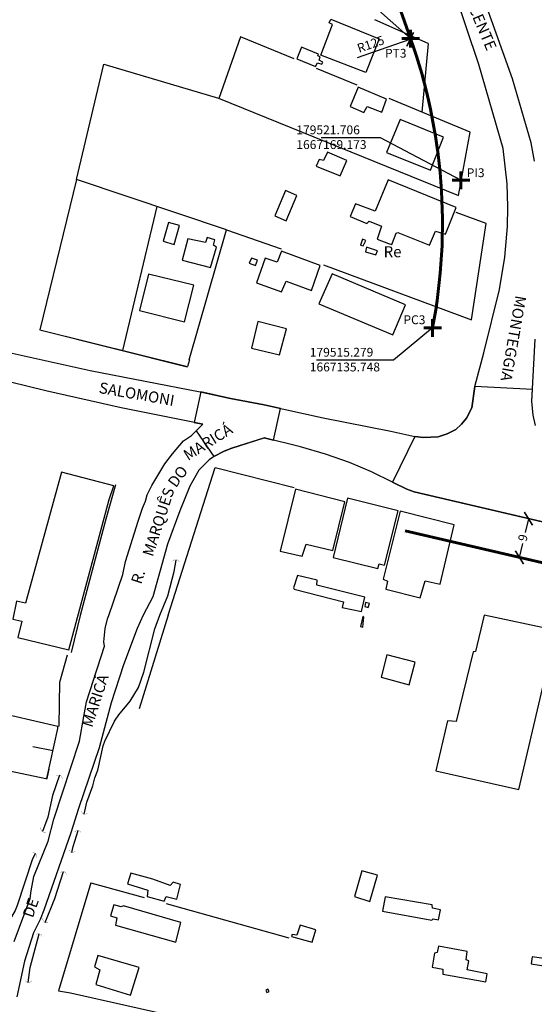
# Model space of a CAD drawing. Units: millimetres. Extents: x 4099 to 180765, y 1665713 to 1666746898.
# Drawn here: x 179422 to 179538, y 1666983 to 1667206 of the extents above; entities that cross this region are included whole.
import ezdxf
from ezdxf.enums import TextEntityAlignment as Align

# ---------------------------------------------------------------- set-up
doc = ezdxf.new("R2010")
doc.units = ezdxf.units.MM
doc.header["$LTSCALE"] = 10
doc.header["$PDMODE"] = 2
doc.header["$PDSIZE"] = 2
for name, color, linetype in [('Cotas_Coordenadas', 7, 'Continuous'), ('Linhas de Cota', 7, 'Continuous'), ('V-BUEIRO', 5, 'Continuous'), ('V-CRUZAMENTO', 1, 'Continuous'), ('V-EDIFICACAO', 30, 'Continuous'), ('V-LOTE', 1, 'Continuous'), ('V-NOME_DOS_LOGRADOUROS', 7, 'Continuous'), ('V-QUADRA', 6, 'Continuous'), ('V-TESTADA', 1, 'Continuous'), ('V-VALETA', 6, 'Continuous')]:
    doc.layers.add(name, color=color, linetype=linetype)
doc.layers.add('Traçado_Viário', color=7, linetype='Continuous', lineweight=60)
doc.styles.get("Standard").update_dxf_attribs({"font": 'ARIAL.TTF'})
doc.dimstyles.new('ISO-25', dxfattribs={"dimtxt": 2, "dimasz": 2.5, "dimexe": 1.25, "dimexo": 0.625, "dimtad": 1, "dimtxsty": 'Standard', "dimblk": 'ARCHTICK', "dimcen": 0, "dimadec": 0, "dimazin": 0, "dimtfac": 1, "dimtmove": 0, "dimatfit": 3, "dimldrblk": 'ARCHTICK', "dimfxl": 0, "dimarcsym": 0})

# ---------------------------------------------------------------- blocks, each defined once
blk = doc.blocks.new('305')
at = {"color": 0, "linetype": 'ByBlock', "lineweight": -2, "const_width": 0.05}
blk.add_lwpolyline([(0.73, 0.39, 0.60863), (-0.73, 0.38)], format="xyb", dxfattribs=at)
blk = doc.blocks.new('_ArchTick')
at = {"color": 0, "linetype": 'ByBlock', "const_width": 0.15}
blk.add_lwpolyline([(-0.5, -0.5), (0.5, 0.5)], dxfattribs=at)
blk = doc.blocks.new('*D11')
at = {"layer": 'Cotas_Coordenadas', "color": 0, "lineweight": -2}
for p, q in [((179536.44, 1667092.7), (179535.8, 1667092.85)), ((179537.01, 1667092.57), (179536.28, 1667089.44)), ((179534.97, 1667083.8), (179535.7, 1667086.94)), ((179534.39, 1667083.94), (179533.75, 1667084.09))]:
    blk.add_line(p, q, dxfattribs=at)
at = {"layer": 'Defpoints', "color": 0, "lineweight": -2}
for p in [(179537.01, 1667092.57), (179537.05, 1667092.56), (179535, 1667083.8)]:
    blk.add_point(p, dxfattribs=at)
at = {"layer": 'Cotas_Coordenadas', "color": 0, "lineweight": -2, "xscale": 2.5, "yscale": 2.5, "zscale": 2.5}
for p, rotation in [((179537.01, 1667092.57), 76.85095810077168), ((179534.97, 1667083.8), 256.8509581007717)]:
    blk.add_blockref('_ArchTick', p, dxfattribs=dict(at, rotation=rotation))
at = {"layer": 'Cotas_Coordenadas', "color": 0, "insert": (179535.99, 1667088.19), "char_height": 2, "attachment_point": 5, "rotation": 76.851}
blk.add_mtext('9', dxfattribs=at)
blk = doc.blocks.new('*D85')
at = {"layer": 'Defpoints', "color": 0, "lineweight": -2}
for p in [(179510.22, 1667201.07), (179392.18, 1667159.93)]:
    blk.add_point(p, dxfattribs=at)
at = {"layer": 'Linhas de Cota', "color": 0, "lineweight": -2}
blk.add_line((179498.32, 1667196.92), (179510.22, 1667201.07), dxfattribs=at)
at = {"layer": 'Linhas de Cota', "color": 0, "lineweight": -2, "xscale": 2.5, "yscale": 2.5, "zscale": 2.5, "rotation": 19.21402409847955}
blk.add_blockref('_ArchTick', (179510.22, 1667201.07), dxfattribs=at)
at = {"layer": 'Linhas de Cota', "color": 0, "insert": (179501.37, 1667199.73), "char_height": 2, "attachment_point": 5, "rotation": 19.214}
blk.add_mtext('R125', dxfattribs=at)
blk = doc.blocks.new('*D87')
at = {"layer": 'Defpoints', "color": 0, "lineweight": -2}
for p in [(179509.41, 1667293.26), (179348.83, 1667128.6)]:
    blk.add_point(p, dxfattribs=at)
at = {"layer": 'Linhas de Cota', "color": 0, "lineweight": -2}
blk.add_line((179491.02, 1667274.4), (179509.41, 1667293.26), dxfattribs=at)
at = {"layer": 'Linhas de Cota', "color": 0, "lineweight": -2, "xscale": 2.5, "yscale": 2.5, "zscale": 2.5, "rotation": 45.71930867973198}
blk.add_blockref('_ArchTick', (179509.41, 1667293.26), dxfattribs=at)
at = {"layer": 'Linhas de Cota', "color": 0, "insert": (179492.48, 1667278.26), "char_height": 2, "attachment_point": 5, "rotation": 45.7193}
blk.add_mtext('R230', dxfattribs=at)

msp = doc.modelspace()

# ---------------------------------------------------------------- linework, layer by layer
at = {"layer": 'Linhas de Cota'}
for p, q in [((179510.3013, 1667201.2399), (179501.0543, 1667209.4057)), ((179503.4721, 1667178.7311), (179490.0643, 1667178.7311)), ((179521.706, 1667169.173), (179503.4721, 1667178.7311)), ((179515.279, 1667135.748), (179506.4573, 1667128.4154)), ((179506.4573, 1667128.4154), (179489.0337, 1667128.4154))]:
    msp.add_line(p, q, dxfattribs=at)
at = {"layer": 'Traçado_Viário'}
for p, q in [((179481.148, 1667283.211), (179510.3013, 1667201.2399)), ((179552.2837, 1667079.7591), (179509.0626, 1667089.856))]:
    msp.add_line(p, q, dxfattribs=at)
msp.add_arc((179392.5281, 1667159.3535), 125, 349.115935, 19.578101, dxfattribs=at)
for p in [(179510.3013, 1667201.2399), (179521.706, 1667169.173), (179515.279, 1667135.748)]:
    msp.add_point(p, dxfattribs=at)
at = {"layer": 'V-CRUZAMENTO'}
msp.add_lwpolyline([(179480.883, 1667117.5198), (179477.14, 1667118.35), (179469.55, 1667119.77), (179462.7899, 1667121.2592), (179461.2663, 1667114.3427), (179463.261, 1667113.9411), (179461.7619, 1667112.4537), (179465.7377, 1667106.6098), (179468.06, 1667107.82), (179469.81, 1667108.52), (179477.1787, 1667110.8438), (179479.2883, 1667110.3303)], close=True, dxfattribs=at)
msp.add_lwpolyline([(179538.63, 1667113.68), (179538.08, 1667116.03), (179537.76, 1667119.16), (179537.9005, 1667121.8217), (179524.86, 1667122.51), (179524.16, 1667117.62), (179522.96, 1667115.32), (179521.86, 1667113.98), (179520.56, 1667112.76), (179518.62, 1667111.74), (179516.57, 1667111.1), (179513.25, 1667110.93), (179511.29, 1667111.16), (179506.2066, 1667100.8259), (179509.45, 1667099.22), (179511.11, 1667098.62), (179547.2634, 1667090.1742)], dxfattribs=at)
at = {"layer": 'V-EDIFICACAO'}
for points in [[(179489.98, 1667197.51), (179492.61, 1667204.41), (179491.91, 1667204.81), (179492.26, 1667205.59), (179503.23, 1667201.2), (179500.14, 1667193.54), (179489.98, 1667197.51)], [(179485.62, 1667199.25), (179484.53, 1667196.64), (179488.81, 1667194.92), (179489.24, 1667195.71), (179490.19, 1667195.43), (179490.41, 1667195.92), (179489.62, 1667196.37), (179489.81, 1667197.06), (179489.31, 1667197.36), (179489.42, 1667197.72), (179485.62, 1667199.25)], [(179496.64, 1667185.88), (179499.76, 1667184.52), (179500.47, 1667185.83), (179503.79, 1667184.6), (179504.83, 1667187.53), (179498.45, 1667190.26), (179496.64, 1667185.88)], [(179507.94, 1667182.89), (179504.87, 1667175.45), (179514.8, 1667171.43), (179517.73, 1667178.93), (179507.94, 1667182.89)], [(179491.5, 1667175.55), (179490.62, 1667173.61), (179489.58, 1667173.88), (179488.92, 1667172.36), (179494.4, 1667170.15), (179495.86, 1667173.66), (179491.5, 1667175.55)], [(179505.22, 1667169.29), (179502.29, 1667162.15), (179497.8, 1667163.79), (179496.64, 1667160.94), (179500.41, 1667159.41), (179500.91, 1667159.91), (179503.71, 1667158.79), (179502.74, 1667155.8), (179505.29, 1667154.87), (179506.05, 1667154.6), (179507.04, 1667157.2), (179507.41, 1667157.32), (179514.59, 1667154.5), (179515.97, 1667157.61), (179518.2, 1667156.93), (179520.63, 1667163)], [(179479.54, 1667161.13), (179482.14, 1667160), (179484.57, 1667165.73), (179482, 1667166.86), (179479.54, 1667161.13)], [(179455.46, 1667159.6), (179454.27, 1667155.37), (179456.75, 1667154.59), (179458.01, 1667158.91), (179455.46, 1667159.6)], [(179459.85, 1667155.91), (179458.57, 1667151.1), (179464.96, 1667149.43), (179466.32, 1667154), (179465.65, 1667154.45), (179465.98, 1667155.65), (179464.22, 1667156.2), (179463.85, 1667155.11), (179459.85, 1667155.91)], [(179500.14, 1667155.53), (179499.43, 1667155.8), (179498.95, 1667154.47), (179499.56, 1667154.31)], [(179500.35, 1667153.99), (179500.08, 1667153), (179502.45, 1667152.3), (179502.8, 1667153.21)], [(179481.04, 1667153.12), (179480.08, 1667150.63), (179477.38, 1667151.54), (179475.38, 1667145.91), (179481.05, 1667143.93), (179482.16, 1667146.35), (179487.85, 1667144.19), (179489.85, 1667149.88), (179481.04, 1667153.12)], [(179474.31, 1667151.53), (179473.79, 1667150.37), (179475.22, 1667149.9), (179475.61, 1667151.07), (179474.31, 1667151.53)], [(179450.95, 1667147.94), (179448.89, 1667139.65), (179459.09, 1667137.11), (179461.24, 1667145.43), (179450.95, 1667147.94)], [(179492.52, 1667147.97), (179489.57, 1667141.22), (179506.3, 1667134.21), (179509.16, 1667140.95), (179492.52, 1667147.97)], [(179475.72, 1667137.23), (179474.3, 1667131.13), (179480.62, 1667129.69), (179482.18, 1667135.57), (179475.72, 1667137.23)], [(179432.9, 1667062.87), (179442.08, 1667096.9), (179443.07, 1667100.01), (179431.27, 1667103.06), (179423.12, 1667073.46), (179421.05, 1667073.92), (179420.21, 1667069.86), (179422.28, 1667069.38), (179421.39, 1667065.65)], [(179484.25, 1667099.27), (179480.8, 1667085.23), (179485.77, 1667084.12), (179486.63, 1667086.8), (179492.71, 1667085.38), (179495.4, 1667096.38), (179484.25, 1667099.27)], [(179496.04, 1667097.19), (179492.8, 1667083.79), (179502.92, 1667081.27), (179503.22, 1667082.32), (179504.43, 1667082.08), (179507.5, 1667094.33), (179496.04, 1667097.19)], [(179507.98, 1667094.24), (179504.14, 1667078.89), (179505.11, 1667078.43), (179504.67, 1667076.62), (179512.52, 1667074.65), (179513.63, 1667078.49), (179517.01, 1667077.76), (179520.16, 1667091.14), (179507.98, 1667094.24)], [(179489.09, 1667077.54), (179489.19, 1667078.63), (179484.67, 1667079.68), (179483.77, 1667076.9), (179483.95, 1667076.58), (179495.1, 1667073.76), (179494.79, 1667072.44), (179499.19, 1667071.58), (179499.94, 1667074.8), (179489.09, 1667077.54)], [(179500.13, 1667073.57), (179499.96, 1667072.68), (179500.7, 1667072.44), (179500.97, 1667073.4), (179500.13, 1667073.57)], [(179498.94, 1667068.2), (179499.51, 1667068.02), (179499.74, 1667070.29), (179499.5, 1667070.42), (179498.94, 1667068.2)], [(179526.98, 1667070.71), (179525.05, 1667062.49), (179524.51, 1667062.47), (179520.64, 1667046.63), (179518.67, 1667046.82), (179516.03, 1667035.48), (179534.82, 1667031.25), (179541.32, 1667058.93), (179540.78, 1667059.43), (179542.6, 1667067.4), (179526.98, 1667070.71)], [(179504.96, 1667061.79), (179503.63, 1667056.71), (179509.96, 1667054.99), (179511.37, 1667060.12), (179504.96, 1667061.79)], [(179451.92, 1667010.96), (179446.96, 1667012.33), (179446.2, 1667009.9), (179450.82, 1667008.49), (179450.65, 1667007.05), (179454.53, 1667006.03), (179454.95, 1667007.04), (179457.39, 1667006.46), (179458.24, 1667009.77), (179456.51, 1667010.29), (179455.89, 1667009.52), (179451.92, 1667010.96)], [(179499.24, 1667012.85), (179497.58, 1667007.03), (179501.08, 1667005.94), (179502.81, 1667011.86), (179499.24, 1667012.85)], [(179504.53, 1667006.99), (179503.97, 1667003.74), (179515.13, 1667001.72), (179515.41, 1667002.01), (179516.66, 1667001.81), (179517.06, 1667004.06), (179515.3, 1667004.42), (179515.19, 1667005.16), (179504.53, 1667006.99)], [(179445.32, 1667004.95), (179444.73, 1667004.75), (179443.07, 1667005.16), (179442.36, 1667002.71), (179443.8, 1667002.21), (179443.46, 1667000.57), (179457.13, 1666996.74), (179458.28, 1667001.17), (179445.32, 1667004.95)], [(179485.31, 1667000.55), (179484.56, 1666998.3), (179483.49, 1666998.47), (179483.36, 1666998.04), (179488.06, 1666996.69), (179488.88, 1666999.53), (179485.31, 1667000.55)], [(179516.64, 1666995.81), (179516.35, 1666994.35), (179515.73, 1666994.22), (179515.17, 1666991.03), (179517.61, 1666990.58), (179517.58, 1666989.45), (179527.36, 1666987.72), (179527.66, 1666989.52), (179523.14, 1666990.44), (179523.52, 1666992.5), (179522.89, 1666992.74), (179523.16, 1666994.64), (179516.64, 1666995.81)], [(179439.46, 1666993.7), (179438.7, 1666991.11), (179439.97, 1666990.49), (179439.04, 1666987.16), (179446.9, 1666984.76), (179448.83, 1666990.96), (179439.46, 1666993.7)], [(179537.83, 1666993.43), (179537.62, 1666991.85), (179541.37, 1666991.24), (179541.58, 1666992.9), (179537.83, 1666993.43)], [(179477.95, 1666986.07), (179477.55, 1666985.8), (179477.78, 1666985.32), (179478.31, 1666985.55), (179477.95, 1666986.07)]]:
    msp.add_lwpolyline(points, close=True, dxfattribs=at)
at = {"layer": 'V-LOTE'}
msp.add_line((179514.28, 1667200.11), (179502.1953, 1667205.4762), dxfattribs=at)
for points in [[(179483.95, 1667196.65), (179471.78, 1667201.6), (179466.85, 1667187.7)], [(179514.28, 1667200.11), (179512.88, 1667184.56)], [(179460.2, 1667128.51), (179468.63, 1667157.91), (179434.64, 1667169.33), (179440.85, 1667195.44), (179466.8, 1667187.72), (179521.17, 1667165.75), (179523.78, 1667180.05), (179505.43, 1667187.64)], [(179498.18, 1667190.7), (179489.01, 1667194.49)], [(179434.64, 1667169.33), (179426.37, 1667135.32)], [(179452.83, 1667163.22), (179445.09, 1667130.63)], [(179490.58, 1667150.02), (179524.14, 1667137.55), (179527.46, 1667159.41), (179520.65, 1667161.88)], [(179468.63, 1667157.91), (179480.99, 1667153.63)], [(179426.37, 1667135.32), (179459.75, 1667126.96)], [(179460.21, 1667128.53), (179459.77, 1667127.01)], [(179455.42, 1667070.71), (179466.03, 1667104.17)], [(179466.03, 1667104.17), (179483.91, 1667099.61)], [(179455.42, 1667070.71), (179448.83, 1667049.54)], [(179427.96, 1667033.8), (179430.42, 1667045.11), (179430.42, 1667045.63), (179430.75, 1667045.71), (179430.85, 1667055.54), (179432.6, 1667061.73)], [(179409.48, 1667050.47), (179430.44, 1667045.63)], [(179391.47, 1667041.36), (179427.69, 1667033.8), (179427.99, 1667033.8), (179428.48, 1667035.91)], [(179424.79, 1667041.04), (179429.33, 1667040.1)], [(179437.91, 1667010.17), (179430.59, 1666985.7)], [(179437.91, 1667010.17), (179450, 1667006.82)], [(179454.98, 1667005.46), (179482.74, 1666997.7)], [(179430.59, 1666985.7), (179433.29, 1666985.26), (179484.32, 1666973.78)]]:
    msp.add_lwpolyline(points, dxfattribs=at)
at = {"layer": 'V-QUADRA'}
for p, q in [((179477.23, 1667110.86), (179469.81, 1667108.52)), ((179485.41, 1667108.84), (179477.1787, 1667110.8438)), ((179468.06, 1667107.82), (179465.93, 1667106.71)), ((179469.81, 1667108.52), (179468.06, 1667107.82)), ((179491.04, 1667107.18), (179485.41, 1667108.84)), ((179496.45, 1667105.26), (179491.04, 1667107.18)), ((179464.71, 1667105.88), (179462.39, 1667103.56)), ((179465.93, 1667106.71), (179464.71, 1667105.88)), ((179501.44, 1667103.17), (179496.45, 1667105.26)), ((179462.39, 1667103.56), (179460.3, 1667099.91)), ((179506.38, 1667100.74), (179501.44, 1667103.17)), ((179509.45, 1667099.22), (179506.38, 1667100.74)), ((179460.3, 1667099.91), (179458.06, 1667094.35)), ((179511.11, 1667098.62), (179509.45, 1667099.22)), ((179575.02, 1667083.69), (179511.11, 1667098.62)), ((179458.06, 1667094.35), (179455.29, 1667086.78)), ((179455.29, 1667086.78), (179451.91, 1667074.87)), ((179451.91, 1667074.87), (179449.73, 1667070.7)), ((179449.73, 1667070.7), (179448.37, 1667067.68)), ((179448.37, 1667067.68), (179445.26, 1667059.49)), ((179445.26, 1667059.49), (179442.47, 1667050.87)), ((179442.47, 1667050.87), (179439.77, 1667040.68)), ((179439.77, 1667040.68), (179435.08, 1667026.98)), ((179435.08, 1667026.98), (179433.38, 1667021.47)), ((179433.38, 1667021.47), (179427.22, 1667003.94)), ((179427.22, 1667003.94), (179426.41, 1667001.87)), ((179426.41, 1667001.87), (179424.94, 1666998.81)), ((179424.94, 1666998.81), (179422.9, 1666992.39)), ((179422.9, 1666992.39), (179421.11, 1666984.36))]:
    msp.add_line(p, q, dxfattribs=at)
for points in [[(179418.74, 1667130.32), (179437.75, 1667126.08), (179462.65, 1667121.29), (179469.55, 1667119.77), (179477.14, 1667118.35), (179490.53, 1667115.38), (179505.87, 1667112.4), (179511.29, 1667111.16), (179513.25, 1667110.93), (179516.57, 1667111.1), (179518.62, 1667111.74), (179520.56, 1667112.76), (179521.86, 1667113.98), (179522.96, 1667115.32), (179524.16, 1667117.62), (179524.86, 1667122.51), (179526.91, 1667130.11), (179530.42, 1667144.46), (179531.64, 1667151.77), (179532.26, 1667158.7), (179532.34, 1667163.13), (179532.19, 1667168.37), (179531.28, 1667176.37), (179525.74, 1667195.38), (179519.98, 1667212.75)], [(179538.4, 1667173.45), (179537.61, 1667177.62), (179533.37, 1667192.09), (179526.42, 1667211.56)], [(179463.261, 1667113.9411), (179444.79, 1667117.66), (179427.69, 1667121.54), (179419.72, 1667123.46), (179408.89, 1667126.44), (179402.84, 1667128.19), (179395.46, 1667130.66), (179388.13, 1667133.69), (179383.61, 1667135.99), (179376.88, 1667139.98), (179371.02, 1667143.92), (179367.09, 1667146.82), (179361.4, 1667151.7), (179361.23, 1667151.7), (179360.201, 1667152.6899), (179360.052, 1667152.7819), (179360.052, 1667152.7819), (179360.052, 1667152.7819), (179359.8724, 1667152.8301)], [(179538.63, 1667113.68), (179538.08, 1667116.03), (179537.76, 1667119.16), (179538.5, 1667133.18)], [(179420.55, 1666996.89), (179424.17, 1667006.62), (179424.35, 1667008.35), (179425, 1667011.58), (179428.25, 1667019.61), (179429.5, 1667024.58), (179435.33, 1667042.21), (179436.34, 1667047.8), (179436.94, 1667051.11), (179440.96, 1667063.72), (179440.83, 1667064.67), (179441.15, 1667067.74), (179441.64, 1667069.91), (179441.98, 1667070.68), (179445.13, 1667079.91), (179445.78, 1667082.88), (179448.6, 1667092.04), (179449.57, 1667094.95), (179450.31, 1667096.54), (179450.68, 1667097.96), (179451.73, 1667100.09), (179454.66, 1667104.98), (179456.38, 1667107.25), (179458.89, 1667110.22), (179460.72, 1667111.42), (179463.27, 1667113.95)]]:
    msp.add_lwpolyline(points, dxfattribs=at)
at = {"layer": 'V-TESTADA'}
for points in [[(179490.58, 1667150.02), (179524.14, 1667137.55), (179527.46, 1667159.41), (179520.65, 1667161.88)], [(179426.37, 1667135.32), (179459.77, 1667127.01)], [(179455.42, 1667070.71), (179466.03, 1667104.16)], [(179443.46, 1667100.22), (179441.26, 1667092.49), (179435.45, 1667070.67)], [(179433.53, 1667062.25), (179435.52, 1667070.67)], [(179455.42, 1667070.71), (179448.83, 1667049.54)], [(179427.96, 1667033.8), (179430.42, 1667045.11), (179430.42, 1667045.63), (179430.75, 1667045.71), (179430.85, 1667055.54), (179432.6, 1667061.73)], [(179437.91, 1667010.17), (179430.59, 1666985.7)]]:
    msp.add_lwpolyline(points, dxfattribs=at)
at = {"layer": 'V-VALETA'}
for points in [[(179453.53, 1667070.7), (179455.31, 1667075.13), (179456.78, 1667080.62), (179457.2, 1667083.17)], [(179436.38, 1667025.73), (179436.97, 1667028.44), (179438.35, 1667032.07), (179438.8, 1667033.9), (179439.45, 1667035.68), (179440.7, 1667041.16), (179441.08, 1667042.25), (179443.29, 1667046.73), (179444.21, 1667048.19), (179446.84, 1667051.28), (179448.67, 1667054.39), (179449.89, 1667057.83), (179452.39, 1667067.63), (179453.53, 1667070.7)], [(179430.8, 1667034.54), (179429.25, 1667029.95), (179428.17, 1667025.05), (179426.92, 1667021.76)], [(179433.6, 1667017.04), (179433.88, 1667018.4), (179435.03, 1667021.98)], [(179425.32, 1667016.81), (179424.64, 1667015.33), (179421.18, 1667004.99), (179420.74, 1667003.87), (179419.92, 1667002.45)], [(179427.56, 1667001.21), (179429.71, 1667006.57), (179431.71, 1667012.69)], [(179423.67, 1666987.6), (179424.14, 1666991.02), (179426.18, 1666998.63)]]:
    msp.add_lwpolyline(points, dxfattribs=at)

# ---------------------------------------------------------------- block references
at = {"layer": 'V-BUEIRO'}
for p, xscale, yscale, zscale, rotation in [((179457.14, 1667082.46), 0.999998578129923, 0.999998578129923, 0.999998578129923, 353), ((179430.57, 1667033.74), 0.999997375291915, 0.999997375291915, 0.999997375291915, 332.0000000000001), ((179436.57, 1667026.54), 0.999997325657008, 0.999997325657008, 0.999997325657008, 165), ((179427.4, 1667022.43), 0.999999575965471, 0.999999575965471, 0.999999575965471, 137), ((179434.91, 1667021.16), 0.999998578129923, 0.999998578129923, 0.999998578129923, 353), ((179424.75, 1667016.22), 0.999996321042926, 0.999996321042926, 0.999996321042926, 306), ((179433.73, 1667017.86), 0.999999436927316, 0.999999436927316, 0.999999436927316, 173), ((179431.59, 1667011.87), 0.999997833682849, 0.999997833682849, 0.999997833682849, 348), ((179427.85, 1667001.99), 0.99999862501089, 0.99999862501089, 0.99999862501089, 141), ((179426.04, 1666997.81), 0.999996142680154, 0.999996142680154, 0.999996142680154, 342), ((179423.79, 1666988.42), 0.999997991553857, 0.999997991553857, 0.999997991553857, 174)]:
    msp.add_blockref('305', p, dxfattribs=dict(at, xscale=xscale, yscale=yscale, zscale=zscale, rotation=rotation))

# ---------------------------------------------------------------- texts
at = {"layer": 'Cotas_Coordenadas'}
for s, p in [('PT3', (179504.5176, 1667196.9074)), ('PI3', (179523.0318, 1667169.8717)), ('PC3', (179508.6902, 1667136.5934))]:
    msp.add_text(s, height=2, dxfattribs=at).set_placement(p)
at = {"layer": 'Cotas_Coordenadas', "char_height": 2, "width": 20.8637, "attachment_point": 1}
for s, insert in [('179521.706  1667169.173', (179484.4382, 1667181.5685)), ('179515.279  1667135.748', (179487.485, 1667131.2345))]:
    msp.add_mtext(s, dxfattribs=dict(at, insert=insert))
at = {"layer": 'V-NOME_DOS_LOGRADOUROS'}
for s, height, rotation, p in [('VICENTE', 2.50002, 293, (179521.53, 1667210.56)), ('MONTEGGIA', 2.50002, 260, (179533.31, 1667143.35)), ('SALOMONI', 2.50002, 350, (179439.45, 1667120.28)), ('MARICÁ', 2.50002, 32, (179460.29, 1667104.95)), ('DO', 2.50002, 54, (179457.8, 1667098.97)), ('MARQUÊS', 2.49996, 72, (179452.65, 1667083.58)), ('R.', 2.49996, 72, (179450.05, 1667077.34)), ('MARICÁ', 2.50002, 72, (179438.92, 1667044.92)), ('DE', 2.49996, 71, (179425.49, 1667001.82))]:
    msp.add_text(s, height=height, rotation=rotation, dxfattribs=at).set_placement(p, align=Align.BOTTOM_LEFT)
msp.add_text('Re', height=2.50002, dxfattribs=at).set_placement((179504.2, 1667150.96), align=Align.BOTTOM_LEFT)

# ---------------------------------------------------------------- dimensions: what is measured, and where the dimension line sits
at = {"layer": 'Cotas_Coordenadas'}
dim = msp.add_aligned_dim(p1=(179535.0019, 1667083.7963), p2=(179537.0493, 1667092.5603), distance=0.0358, dimstyle='ISO-25', dxfattribs=at)
dim.commit()
dim.dimension.update_dxf_attribs({"geometry": '*D11', "text_midpoint": (179535.9907, 1667088.1865), "text_rotation": 76.850958})
at = {"layer": 'Linhas de Cota'}
dim = msp.add_radius_dim(center=(179348.8335, 1667128.6003), mpoint=(179509.4136, 1667293.2637), dimstyle='ISO-25', override={"dimtmove": 1}, dxfattribs=at)
dim.commit()
dim.dimension.update_dxf_attribs({"geometry": '*D87', "text_midpoint": (179493.6598, 1667277.1094), "dimtype": 164})
dim = msp.add_radius_dim(center=(179392.181, 1667159.9302), mpoint=(179510.218, 1667201.0674), dimstyle='ISO-25', dxfattribs=at)
dim.commit()
dim.dimension.update_dxf_attribs({"geometry": '*D85', "text_midpoint": (179501.9092, 1667198.1717), "dimtype": 164})

doc.saveas('drawing.dxf')
